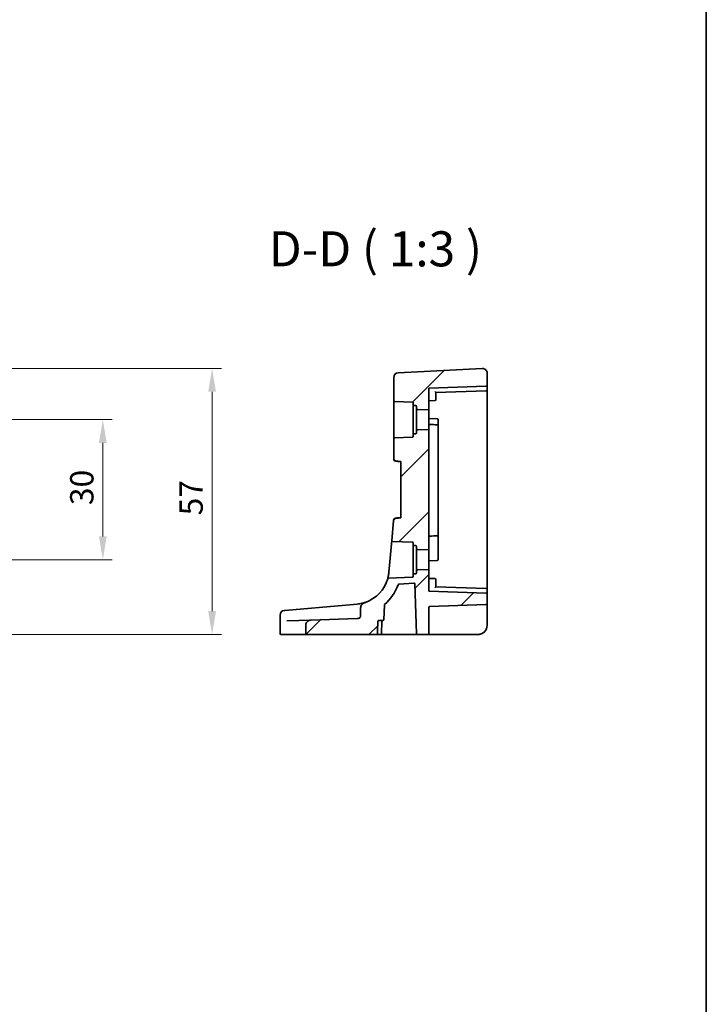
# Model space of a CAD drawing. Units: millimetres. Extents: x 0 to 4732, y 0 to 843.
# Drawn here: x 4585 to 4732, y 422 to 632 of the extents above; entities that cross this region are included whole.
import ezdxf

# ---------------------------------------------------------------- set-up
doc = ezdxf.new("R2010")
doc.units = ezdxf.units.MM
for name, color, linetype, lineweight in [('Border (ISO)', 7, 'Continuous', 35), ('Dimension (ISO)', 7, 'Continuous', 18), ('Hatch (ISO)', 1, 'Continuous', 18), ('Symbol (ISO)', 7, 'Continuous', 18), ('Visible (ISO)', 7, 'Continuous', 35)]:
    doc.layers.add(name, color=color, linetype=linetype, lineweight=lineweight)
doc.styles.add('Note Text (TK)', font='MS PGothic.ttf')
doc.dimstyles.new('Default - Method 1b (TK)', dxfattribs={"dimscale": 2, "dimtxt": 2.5, "dimasz": 2.5, "dimexe": 1, "dimexo": 1.5, "dimgap": 1, "dimtad": 1, "dimtoh": 1, "dimrnd": 1e-08, "dimdsep": 46, "dimtxsty": 'Note Text (TK)', "dimcen": 0.09, "dimdle": 5, "dimclrd": 100, "dimclre": 100, "dimclrt": 7, "dimadec": 1, "dimazin": 1, "dimtfac": 1, "dimtmove": 0, "dimatfit": 3, "dimfxl": 1, "dimtolj": 1, "dimlwd": -1, "dimlwe": -1, "dimarcsym": 0})

# ---------------------------------------------------------------- blocks, each defined once
blk = doc.blocks.new('図面枠 tk図枠')
at = {"layer": 'Border (ISO)'}
blk.add_line((405.5, 289), (405.5, 8), dxfattribs=at)
blk = doc.blocks.new('*D81')
at = {"layer": 'Defpoints', "color": 0}
for p in [(4545.54, 546.66), (4602.86, 546.66), (4545.54, 516.66)]:
    blk.add_point(p, dxfattribs=at)
at = {"layer": 'Dimension (ISO)', "color": 100}
for p, q in [((4548.54, 546.66), (4604.86, 546.66)), ((4602.86, 521.66), (4602.86, 541.66)), ((4548.54, 516.66), (4604.86, 516.66))]:
    blk.add_line(p, q, dxfattribs=at)
for points in [[(4602.03, 541.66), (4603.69, 541.66), (4602.86, 546.66)], [(4602.03, 521.66), (4603.69, 521.66), (4602.86, 516.66)]]:
    blk.add_solid(points, dxfattribs=at)
at = {"layer": 'Dimension (ISO)', "color": 7, "insert": (4598.36, 528.34), "char_height": 5, "attachment_point": 4, "rotation": 90, "style": 'Note Text (TK)'}
blk.add_mtext('\\A1;30', dxfattribs=at)
blk = doc.blocks.new('*D82')
at = {"layer": 'Defpoints', "color": 0}
for p in [(4545.54, 557.6), (4626.24, 557.6), (4554.67, 500.66)]:
    blk.add_point(p, dxfattribs=at)
at = {"layer": 'Dimension (ISO)', "color": 100}
for p, q in [((4548.54, 557.6), (4628.24, 557.6)), ((4626.24, 505.66), (4626.24, 552.6)), ((4557.67, 500.66), (4628.24, 500.66))]:
    blk.add_line(p, q, dxfattribs=at)
for points in [[(4625.41, 552.6), (4627.07, 552.6), (4626.24, 557.6)], [(4625.41, 505.66), (4627.07, 505.66), (4626.24, 500.66)]]:
    blk.add_solid(points, dxfattribs=at)
at = {"layer": 'Dimension (ISO)', "color": 7, "insert": (4621.74, 524.62), "char_height": 5, "attachment_point": 4, "rotation": 90, "style": 'Note Text (TK)'}
blk.add_mtext('\\A1; 57', dxfattribs=at)

msp = doc.modelspace()

# ---------------------------------------------------------------- hatches: boundary and pattern name
at = {"layer": 'Hatch (ISO)'}
h = msp.add_hatch(dxfattribs=at)
h.set_pattern_fill('ANSI31', color=256, scale=76.2, style=0)
h.set_pattern_definition([(45, (3515.5, -24), (-6.73519, 6.73519), [])])
edge = h.paths.add_edge_path()
edge.add_ellipse((4665.3031, 542.5699), major_axis=(-0.007, 0.1999), ratio=1, start_angle=0, end_angle=88)
edge.add_line((4665.1031, 542.5699), (4665.1031, 538.3438))
edge.add_ellipse((4665.6031, 538.3438), major_axis=(-0.5, 0), ratio=1, start_angle=0, end_angle=80)
edge.add_line((4665.5162, 537.8513), (4666.6031, 537.6597))
edge.add_line((4666.6031, 537.6597), (4666.6031, 525.6597))
edge.add_line((4666.6031, 525.6597), (4665.4574, 525.4577))
edge.add_ellipse((4665.5442, 524.9653), major_axis=(-0.0868, 0.4924), ratio=1, start_angle=0, end_angle=75)
edge.add_line((4665.0461, 525.0089), (4664.6763, 520.7819))
edge.add_spline(control_points=[(4664.6763, 520.7819), (4664.675, 520.7668), (4664.6754, 520.7515), (4664.6796, 520.7215), (4664.6835, 520.7067), (4664.6983, 520.6683), (4664.7123, 520.646), (4664.7481, 520.6082), (4664.7695, 520.5929), (4664.8169, 520.5715), (4664.8425, 520.5655), (4664.8686, 520.5646)], knot_values=[-0.03254649, -0.03254649, -0.03254649, -0.03254649, -0.02799258, -0.02799258, -0.02343867, -0.02343867, -0.01562578, -0.01562578, -0.00781289, -0.00781289, 0, 0, 0, 0], degree=3, periodic=0)
edge.add_line((4664.8686, 520.5646), (4669.11, 520.4165))
edge.add_ellipse((4669.1031, 520.2166), major_axis=(0.007, 0.1999), ratio=1, start_angle=272, end_angle=360, ccw=False)
edge.add_line((4669.3031, 520.2166), (4669.3031, 519.9023))
edge.add_ellipse((4669.5031, 519.9023), major_axis=(-0.2, 0), ratio=1, start_angle=0, end_angle=88)
edge.add_line((4669.4961, 519.7024), (4669.81, 519.6915))
edge.add_ellipse((4669.8031, 519.4916), major_axis=(0.007, 0.1999), ratio=1, start_angle=272, end_angle=360, ccw=False)
edge.add_line((4670.0031, 519.4916), (4670.0031, 519.0436))
edge.add_ellipse((4670.2031, 519.0436), major_axis=(-0.2, 0), ratio=1, start_angle=0, end_angle=88)
edge.add_line((4670.1961, 518.8438), (4672.6031, 518.7597))
edge.add_line((4672.6031, 518.7597), (4672.6031, 544.5597))
edge.add_line((4672.6031, 544.5597), (4670.1961, 544.4757))
edge.add_ellipse((4670.2031, 544.2758), major_axis=(-0.007, 0.1999), ratio=1, start_angle=0, end_angle=88)
edge.add_line((4670.0031, 544.2758), (4670.0031, 543.8278))
edge.add_ellipse((4669.8031, 543.8278), major_axis=(0.2, 0), ratio=1, start_angle=272, end_angle=360, ccw=False)
edge.add_line((4669.81, 543.628), (4669.4961, 543.617))
edge.add_ellipse((4669.5031, 543.4171), major_axis=(-0.007, 0.1999), ratio=1, start_angle=0, end_angle=88)
edge.add_line((4669.3031, 543.4171), (4669.3031, 543.1028))
edge.add_ellipse((4669.1031, 543.1028), major_axis=(0.2, 0), ratio=1, start_angle=272, end_angle=360, ccw=False)
edge.add_line((4669.11, 542.903), (4665.2961, 542.7698))
edge = h.paths.add_edge_path()
edge.add_ellipse((4684.9031, 554.0394), major_axis=(0.007, -0.1999), ratio=1, start_angle=0, end_angle=88)
edge.add_line((4685.1031, 554.0394), (4685.1031, 556.6059))
edge.add_ellipse((4684.1031, 556.6059), major_axis=(-0.0523, 0.9986), ratio=1, start_angle=267, end_angle=360)
edge.add_line((4684.0507, 557.6046), (4666.0507, 556.6612))
edge.add_ellipse((4666.1031, 555.6626), major_axis=(-0.0523, 0.9986), ratio=1, start_angle=0, end_angle=87)
edge.add_line((4665.1031, 555.6626), (4665.1031, 550.7495))
edge.add_ellipse((4665.3031, 550.7495), major_axis=(-0.2, 0), ratio=1, start_angle=0, end_angle=88)
edge.add_line((4665.2961, 550.5496), (4669.11, 550.4165))
edge.add_ellipse((4669.1031, 550.2166), major_axis=(0.007, 0.1999), ratio=1, start_angle=272, end_angle=360, ccw=False)
edge.add_line((4669.3031, 550.2166), (4669.3031, 549.9023))
edge.add_ellipse((4669.5031, 549.9023), major_axis=(-0.2, 0), ratio=1, start_angle=0, end_angle=88)
edge.add_line((4669.4961, 549.7024), (4669.81, 549.6915))
edge.add_ellipse((4669.8031, 549.4916), major_axis=(0.007, 0.1999), ratio=1, start_angle=272, end_angle=360, ccw=False)
edge.add_line((4670.0031, 549.4916), (4670.0031, 549.0436))
edge.add_ellipse((4670.2031, 549.0436), major_axis=(-0.2, 0), ratio=1, start_angle=0, end_angle=88)
edge.add_line((4670.1961, 548.8438), (4672.6031, 548.7597))
edge.add_line((4672.6031, 548.7597), (4672.6031, 553.4097))
edge.add_line((4672.6031, 553.4097), (4684.91, 553.8395))
edge = h.paths.add_edge_path()
edge.add_spline(control_points=[(4659.0416, 507.5378), (4658.8937, 507.487), (4658.7516, 507.4156), (4658.4902, 507.2386), (4658.368, 507.1301), (4658.1869, 506.9072), (4658.1181, 506.7951), (4658.0407, 506.5849), (4658.0214, 506.4906), (4658.0214, 506.3948)], knot_values=[-0.16116963, -0.16116963, -0.16116963, -0.16116963, -0.11462981, -0.11462981, -0.0671382, -0.0671382, -0.02874671, -0.02874671, 0, 0, 0, 0], degree=3, periodic=0)
edge.add_line((4658.0214, 506.3948), (4658.0214, 504.5928))
edge.add_spline(control_points=[(4658.0214, 504.5928), (4658.0214, 504.5683), (4658.0187, 504.5438), (4658.0082, 504.4951), (4658.0003, 504.4712), (4657.9683, 504.3983), (4657.9365, 504.3536), (4657.8431, 504.2574), (4657.7701, 504.2075), (4657.5591, 504.1144), (4657.4131, 504.0832), (4657.2539, 504.0777)], knot_values=[-0.12824155, -0.12824155, -0.12824155, -0.12824155, -0.11746095, -0.11746095, -0.10640067, -0.10640067, -0.08259188, -0.08259188, -0.04778305, -0.04778305, 0, 0, 0, 0], degree=3, periodic=0)
edge.add_line((4657.2539, 504.0777), (4647.3676, 503.7324))
edge.add_spline(control_points=[(4647.3676, 503.7324), (4647.2101, 503.7269), (4647.0544, 503.6907), (4646.7856, 503.5671), (4646.6711, 503.487), (4646.4886, 503.2963), (4646.4188, 503.1906), (4646.3267, 502.9635), (4646.3033, 502.8459), (4646.3033, 502.7265)], knot_values=[-0.16196498, -0.16196498, -0.16196498, -0.16196498, -0.11486386, -0.11486386, -0.07348236, -0.07348236, -0.0358152, -0.0358152, 0, 0, 0, 0], degree=3, periodic=0)
edge.add_line((4646.3033, 502.7265), (4646.3033, 500.8597))
edge.add_spline(control_points=[(4646.3033, 500.8597), (4646.3033, 500.8358), (4646.3093, 500.8077), (4646.3289, 500.7627), (4646.3465, 500.7382), (4646.3841, 500.7026), (4646.4112, 500.6857), (4646.462, 500.6658), (4646.495, 500.6597), (4646.5229, 500.6597)], knot_values=[0, 0, 0, 0, 0.0071844, 0.0071844, 0.01472443, 0.01472443, 0.02271323, 0.02271323, 0.0310907, 0.0310907, 0.0310907, 0.0310907], degree=3, periodic=0)
edge.add_line((4646.5229, 500.6597), (4661.3859, 500.6597))
edge.add_spline(control_points=[(4661.3859, 500.6597), (4661.415, 500.6597), (4661.4494, 500.6659), (4661.502, 500.6862), (4661.5299, 500.7032), (4661.5684, 500.7389), (4661.5863, 500.7634), (4661.6052, 500.8061), (4661.6112, 500.8307), (4661.6121, 500.8527)], knot_values=[0.09503591, 0.09503591, 0.09503591, 0.09503591, 0.1037709, 0.1037709, 0.11194645, 0.11194645, 0.11952127, 0.11952127, 0.12595156, 0.12595156, 0.12595156, 0.12595156], degree=3, periodic=0)
edge.add_line((4661.6121, 500.8527), (4661.7148, 503.4667))
edge.add_spline(control_points=[(4661.7148, 503.4667), (4661.7157, 503.4888), (4661.7217, 503.5135), (4661.7406, 503.5562), (4661.7585, 503.5807), (4661.7968, 503.6164), (4661.8245, 503.6334), (4661.8764, 503.6535), (4661.9102, 503.6597), (4661.9387, 503.6597)], knot_values=[0.06343734, 0.06343734, 0.06343734, 0.06343734, 0.06988453, 0.06988453, 0.0774646, 0.0774646, 0.08559357, 0.08559357, 0.09416928, 0.09416928, 0.09416928, 0.09416928], degree=3, periodic=0)
edge.add_line((4661.9387, 503.6597), (4662.7923, 503.6597))
edge.add_ellipse((4662.7923, 503.8597), major_axis=(0, -0.2), ratio=1, start_angle=0, end_angle=88)
edge.add_line((4662.9922, 503.8527), (4663.1, 506.9401))
edge.add_ellipse((4663.2999, 506.9331), major_axis=(-0.1999, 0.007), ratio=1, start_angle=312.988294, end_angle=360, ccw=False)
edge.add_ellipse((4656.6097, 514.6325), major_axis=(6.559, -7.5484), ratio=1, start_angle=0, end_angle=29.326436)
edge.add_ellipse((4666.2135, 511.1966), major_axis=(-0.1883, 0.0674), ratio=1, start_angle=294.68527, end_angle=360, ccw=False)
edge.add_line((4666.1961, 511.3958), (4669.3931, 511.6755))
edge.add_ellipse((4669.4105, 511.4763), major_axis=(-0.0174, 0.1992), ratio=1, start_angle=267, end_angle=360, ccw=False)
edge.add_line((4669.6104, 511.4833), (4669.9816, 500.8527))
edge.add_ellipse((4670.1815, 500.8597), major_axis=(-0.1999, -0.007), ratio=1, start_angle=0, end_angle=88)
edge.add_line((4670.1815, 500.6597), (4672.4031, 500.6597))
edge.add_ellipse((4672.4031, 500.8597), major_axis=(0, -0.2), ratio=1, start_angle=0, end_angle=90)
edge.add_line((4672.6031, 500.8597), (4672.6031, 506.4666))
edge.add_ellipse((4672.8031, 506.4666), major_axis=(-0.2, 0), ratio=1, start_angle=272, end_angle=360, ccw=False)
edge.add_line((4672.7961, 506.6665), (4684.91, 507.0895))
edge.add_ellipse((4684.9031, 507.2894), major_axis=(0.007, -0.1999), ratio=1, start_angle=0, end_angle=88)
edge.add_line((4685.1031, 507.2894), (4685.1031, 509.2801))
edge.add_ellipse((4684.9031, 509.2801), major_axis=(0.007, 0.1999), ratio=1, start_angle=272, end_angle=360)
edge.add_line((4684.91, 509.4799), (4672.6031, 509.9097))
edge.add_line((4672.6031, 509.9097), (4672.6031, 514.5597))
edge.add_line((4672.6031, 514.5597), (4670.1961, 514.4757))
edge.add_ellipse((4670.2031, 514.2758), major_axis=(-0.007, 0.1999), ratio=1, start_angle=0, end_angle=88)
edge.add_line((4670.0031, 514.2758), (4670.0031, 513.8278))
edge.add_ellipse((4669.8031, 513.8278), major_axis=(0.2, 0), ratio=1, start_angle=272, end_angle=360, ccw=False)
edge.add_line((4669.81, 513.628), (4669.4961, 513.617))
edge.add_ellipse((4669.5031, 513.4171), major_axis=(-0.007, 0.1999), ratio=1, start_angle=0, end_angle=88)
edge.add_line((4669.3031, 513.4171), (4669.3031, 513.1028))
edge.add_ellipse((4669.1031, 513.1028), major_axis=(0.2, 0), ratio=1, start_angle=272, end_angle=360, ccw=False)
edge.add_line((4669.11, 512.903), (4664.0086, 512.7248))
edge.add_spline(control_points=[(4664.0086, 512.7248), (4663.9926, 512.7243), (4663.9768, 512.7218), (4663.9459, 512.7131), (4663.9311, 512.7069), (4663.8945, 512.6862), (4663.8745, 512.6691), (4663.8423, 512.6282), (4663.8304, 512.6047), (4663.8233, 512.5797)], knot_values=[-0.02523341, -0.02523341, -0.02523341, -0.02523341, -0.02042959, -0.02042959, -0.01562578, -0.01562578, -0.00781289, -0.00781289, 0, 0, 0, 0], degree=3, periodic=0)
edge.add_ellipse((4656.6097, 514.6325), major_axis=(7.2136, -2.0528), ratio=1, start_angle=304.806136, end_angle=360, ccw=False)

# ---------------------------------------------------------------- linework, layer by layer
at = {"layer": 'Visible (ISO)'}
for p, q in [((4684.0507, 557.6046), (4666.0507, 556.6612)), ((4685.1031, 554.0394), (4685.1031, 556.6059)), ((4665.1031, 555.6626), (4665.1031, 550.7495)), ((4684.91, 553.8395), (4672.6031, 553.4097)), ((4672.6031, 548.7597), (4672.6031, 553.4097)), ((4674.1031, 552.4621), (4684.91, 552.8395)), ((4674.1031, 551.6597), (4674.1031, 552.4622)), ((4685.1031, 553.0394), (4685.1031, 554.0394)), ((4685.1031, 546.6597), (4685.1031, 553.0394)), ((4665.1031, 550.7495), (4665.1031, 542.5699)), ((4665.2961, 550.5496), (4669.11, 550.4165)), ((4669.3031, 550.2166), (4669.3031, 549.9023)), ((4672.6031, 550.6597), (4673.91, 550.7054)), ((4674.1031, 551.6597), (4674.1031, 550.9052)), ((4669.3031, 549.9023), (4669.3031, 543.4171)), ((4669.4961, 549.7024), (4669.81, 549.6915)), ((4670.0031, 549.4916), (4670.0031, 549.0436)), ((4670.0031, 549.0436), (4670.0031, 544.2758)), ((4670.1961, 548.8438), (4672.6031, 548.7597)), ((4672.6031, 548.7597), (4672.6031, 544.5597)), ((4674.41, 546.8466), (4672.6031, 546.9097)), ((4674.6031, 546.6467), (4674.6031, 546.5589)), ((4674.6031, 545.5516), (4674.6031, 546.5589)), ((4685.1031, 516.6597), (4685.1031, 546.6597)), ((4670.0031, 544.2758), (4670.0031, 543.8278)), ((4672.6031, 544.5597), (4670.1961, 544.4757)), ((4672.6031, 518.7597), (4672.6031, 544.5597)), ((4674.6031, 545.3467), (4674.6031, 545.5516)), ((4674.6031, 545.1127), (4674.6031, 522.2264)), ((4665.1031, 542.5699), (4665.1031, 538.3438)), ((4669.11, 542.903), (4665.2961, 542.7698)), ((4669.3031, 543.4171), (4669.3031, 543.1028)), ((4669.81, 543.628), (4669.4961, 543.617)), ((4665.1031, 538.3438), (4665.1031, 538.2491)), ((4665.5162, 537.8513), (4666.6031, 537.6597)), ((4666.6031, 537.6597), (4666.6031, 525.6597)), ((4665.0461, 525.0089), (4664.6763, 520.7819)), ((4665.0549, 525.1095), (4665.0461, 525.0089)), ((4666.6031, 525.6597), (4665.4574, 525.4577)), ((4664.6763, 520.7819), (4664.0811, 513.9788)), ((4664.8686, 520.5646), (4669.11, 520.4165)), ((4674.6031, 521.7678), (4674.6031, 521.9727)), ((4674.6031, 518.7022), (4674.6031, 521.7678)), ((4669.3031, 520.2166), (4669.3031, 519.9023)), ((4669.3031, 519.9023), (4669.3031, 513.4171)), ((4669.4961, 519.7024), (4669.81, 519.6915)), ((4670.0031, 519.4916), (4670.0031, 519.0436)), ((4670.0031, 519.0436), (4670.0031, 514.2758)), ((4670.1961, 518.8438), (4672.6031, 518.7597)), ((4672.6031, 518.7597), (4672.6031, 514.5597)), ((4674.6031, 518.2075), (4674.6031, 518.7022)), ((4672.6031, 516.4097), (4674.41, 516.4728)), ((4674.6031, 516.9725), (4674.6031, 518.2075)), ((4674.6031, 516.9725), (4674.6031, 516.6727)), ((4685.1031, 510.2801), (4685.1031, 516.6597)), ((4670.0031, 514.2758), (4670.0031, 513.8278)), ((4672.6031, 514.5597), (4670.1961, 514.4757)), ((4672.6031, 509.9097), (4672.6031, 514.5597)), ((4669.11, 512.903), (4664.0086, 512.7248)), ((4669.3031, 513.4171), (4669.3031, 513.1028)), ((4669.81, 513.628), (4669.4961, 513.617)), ((4672.6031, 512.6597), (4673.91, 512.6141)), ((4674.1031, 512.4142), (4674.1031, 511.6597)), ((4666.1961, 511.3958), (4669.3931, 511.6755)), ((4669.6104, 511.4833), (4669.9816, 500.8527)), ((4674.1031, 510.8572), (4674.1031, 511.6597)), ((4684.91, 510.4799), (4674.1031, 510.8573)), ((4685.1031, 509.2801), (4685.1031, 510.2801)), ((4684.91, 509.4799), (4672.6031, 509.9097)), ((4685.1031, 507.2894), (4685.1031, 509.2801)), ((4641.694, 505.7989), (4641.7703, 505.8056)), ((4641.7703, 505.8056), (4641.8307, 505.8109)), ((4654.8299, 506.9481), (4641.8307, 505.8109)), ((4657.2633, 507.161), (4654.8299, 506.9481)), ((4658.0214, 506.3948), (4658.0214, 504.5928)), ((4662.9922, 503.8527), (4663.1, 506.9401)), ((4672.6031, 500.8597), (4672.6031, 506.4666)), ((4684.91, 507.0895), (4672.7961, 506.6665)), ((4685.1031, 502.6597), (4685.1031, 507.2894)), ((4640.7812, 504.8027), (4640.7812, 500.8597)), ((4642.2521, 503.5538), (4647.3676, 503.7324)), ((4657.2539, 504.0777), (4647.3676, 503.7324)), ((4646.3033, 502.7265), (4646.3033, 500.8597)), ((4661.9387, 503.6597), (4662.7923, 503.6597)), ((4662.505, 500.8527), (4662.5963, 503.4667)), ((4641.0778, 500.6597), (4640.9812, 500.6597)), ((4646.5229, 500.6597), (4641.0778, 500.6597)), ((4646.5229, 500.6597), (4661.3859, 500.6597)), ((4662.3052, 500.6597), (4661.3859, 500.6597)), ((4662.3052, 500.6597), (4669.7596, 500.6597)), ((4669.7596, 500.6597), (4670.1815, 500.6597)), ((4670.1815, 500.6597), (4672.4031, 500.6597)), ((4672.4031, 500.6597), (4672.7891, 500.6597)), ((4672.7891, 500.6597), (4683.1031, 500.6597))]:
    msp.add_line(p, q, dxfattribs=at)
for centre, radius, start, end in [((4666.1031, 555.6626), 1, 93, 180), ((4684.1031, 556.6059), 1, 0, 93), ((4684.9031, 554.0394), 0.2, 272, 0), ((4684.9031, 553.0394), 0.2, 272, 0), ((4665.3031, 550.7495), 0.2, 180, 268), ((4669.1031, 550.2166), 0.2, 0, 88), ((4673.9031, 550.9052), 0.2, 272, 0), ((4669.5031, 549.9023), 0.2, 180, 268), ((4669.8031, 549.4916), 0.2, 0, 88), ((4670.2031, 549.0436), 0.2, 180, 268), ((4674.4031, 546.6467), 0.2, 0, 88), ((4669.8031, 543.8278), 0.2, 272, 0), ((4670.2031, 544.2758), 0.2, 92, 180), ((4674.4031, 545.3467), 0.2, 0, 88), ((4665.3031, 542.5699), 0.2, 92, 180), ((4669.1031, 543.1028), 0.2, 272, 0), ((4669.5031, 543.4171), 0.2, 92, 180), ((4665.6031, 538.3438), 0.5, 180, 260), ((4665.6031, 538.2491), 0.5, 180, 265), ((4665.5442, 524.9653), 0.5, 100, 175), ((4665.553, 525.0659), 0.5, 95, 175), ((4674.4031, 521.9727), 0.2, 272, 0), ((4669.1031, 520.2166), 0.2, 0, 88), ((4669.5031, 519.9023), 0.2, 180, 268), ((4669.8031, 519.4916), 0.2, 0, 88), ((4670.2031, 519.0436), 0.2, 180, 268), ((4674.4031, 516.6727), 0.2, 272, 0), ((4670.2031, 514.2758), 0.2, 92, 180), ((4656.6097, 514.6325), 7.5, 288.921096, 344.11496), ((4669.1031, 513.1028), 0.2, 272, 0), ((4669.5031, 513.4171), 0.2, 92, 180), ((4669.8031, 513.8278), 0.2, 272, 0), ((4673.9031, 512.4142), 0.2, 0, 88), ((4656.6097, 514.6325), 10, 310.988294, 340.31473), ((4666.2135, 511.1966), 0.2, 95, 160.31473), ((4669.4105, 511.4763), 0.2, 2, 95), ((4684.9031, 510.2801), 0.2, 0, 88), ((4684.9031, 509.2801), 0.2, 0, 88), ((4663.2999, 506.9331), 0.2, 130.988294, 178), ((4672.8031, 506.4666), 0.2, 92, 180), ((4684.9031, 507.2894), 0.2, 272, 0), ((4641.7812, 504.8027), 1, 95, 180), ((4662.7923, 503.8597), 0.2, 270, 358), ((4662.7962, 503.4597), 0.2, 90.556165, 178), ((4683.1031, 502.6597), 2, 270, 0), ((4640.9812, 500.8597), 0.2, 180, 270), ((4662.3052, 500.8597), 0.2, 270, 358), ((4670.1815, 500.8597), 0.2, 182, 270), ((4672.4031, 500.8597), 0.2, 270, 0)]:
    msp.add_arc(centre, radius, start, end, dxfattribs=at)
for centre, major_axis, start_param, end_param in [((4673.9031, 552.6552), (0.2, -0.1931), 0.0168443, 1.55273405), ((4673.9031, 510.6642), (0.2, 0.1931), 4.73045126, 6.266341)]:
    msp.add_ellipse(centre, major_axis=major_axis, ratio=0.01744444, start_param=start_param, end_param=end_param, dxfattribs=at)
for points, knots in [([(4674.41, 545.5466), (4674.3906, 545.5473), (4674.3711, 545.548), (4674.1012, 545.5574), (4673.8507, 545.5661), (4673.6003, 545.5749), (4673.3507, 545.5836), (4673.1012, 545.5923), (4672.7688, 545.6039), (4672.6859, 545.6068), (4672.6031, 545.6097)], [-0.2309285, -0.2309285, -0.2309285, -0.2309285, -0.225084678, -0.225084678, -0.149869563, -0.149869563, -0.149869563, -0.074934781, -0.074934781, -0.050049943, -0.050049943, -0.050049943, -0.050049943]), ([(4674.6031, 545.1127), (4674.6031, 545.1553), (4674.6031, 545.1958), (4674.6031, 545.2625), (4674.6031, 545.2894), (4674.6031, 545.3242), (4674.6031, 545.335), (4674.6031, 545.3448), (4674.6031, 545.3467), (4674.6031, 545.3467)], [-0.0404651063, -0.0404651063, -0.0404651063, -0.0404651063, -0.0273475918, -0.0273475918, -0.0151931066, -0.0151931066, -0.0058435025, -0.0058435025, 0, 0, 0, 0]), ([(4665.5595, 537.751), (4665.6577, 537.7424), (4665.7559, 537.7338), (4665.8541, 537.7252), (4666.1038, 537.7034), (4666.3534, 537.6816), (4666.6031, 537.6597)], [0.202306799, 0.202306799, 0.202306799, 0.202306799, 0.231974427, 0.231974427, 0.231974427, 0.307383348, 0.307383348, 0.307383348, 0.307383348]), ([(4666.6031, 525.6597), (4666.3515, 525.6377), (4666.0999, 525.6157), (4665.8484, 525.5937), (4665.7354, 525.5838), (4665.6224, 525.5739), (4665.5094, 525.564)], [0.302071096, 0.302071096, 0.302071096, 0.302071096, 0.378061923, 0.378061923, 0.378061923, 0.412185966, 0.412185966, 0.412185966, 0.412185966]), ([(4664.6763, 520.7819), (4664.675, 520.7668), (4664.6754, 520.7515), (4664.6796, 520.7215), (4664.6835, 520.7067), (4664.6983, 520.6683), (4664.7123, 520.646), (4664.7481, 520.6082), (4664.7695, 520.5929), (4664.8169, 520.5715), (4664.8425, 520.5655), (4664.8686, 520.5646)], [-0.0325464865, -0.0325464865, -0.0325464865, -0.0325464865, -0.0279925775, -0.0279925775, -0.0234386684, -0.0234386684, -0.0156257789, -0.0156257789, -0.0078128895, -0.0078128895, 0, 0, 0, 0]), ([(4672.6031, 521.7097), (4672.6864, 521.7126), (4672.7698, 521.7155), (4673.1032, 521.7272), (4673.3532, 521.7359), (4673.6032, 521.7446), (4673.8532, 521.7534), (4674.1031, 521.7621), (4674.3721, 521.7715), (4674.3911, 521.7721), (4674.41, 521.7728)], [0.050038975, 0.050038975, 0.050038975, 0.050038975, 0.075078541, 0.075078541, 0.150157083, 0.150157083, 0.150157083, 0.225230042, 0.225230042, 0.230927774, 0.230927774, 0.230927774, 0.230927774]), ([(4674.6031, 521.9727), (4674.6031, 521.9727), (4674.6031, 521.9856), (4674.6031, 522.0295), (4674.6031, 522.0564), (4674.6031, 522.113), (4674.6031, 522.1406), (4674.6031, 522.1882), (4674.6031, 522.2071), (4674.6031, 522.2264)], [-0.0424656129, -0.0424656129, -0.0424656129, -0.0424656129, -0.0273502437, -0.0273502437, -0.0151945798, -0.0151945798, -0.0058440692, -0.0058440692, 0, 0, 0, 0]), ([(4664.0811, 513.9788), (4664.0494, 513.6164), (4663.9961, 513.3109), (4663.8853, 512.7876), (4663.8335, 512.6158), (4663.8237, 512.5814), (4663.8233, 512.5797), (4663.8233, 512.5797)], [-0.711030897, -0.711030897, -0.711030897, -0.711030897, -0.563414517, -0.563414517, -0.376393058, -0.376393058, -0.355514407, -0.355514407, -0.355514407, -0.355514407]), ([(4664.0086, 512.7248), (4663.9926, 512.7243), (4663.9768, 512.7218), (4663.9459, 512.7131), (4663.9311, 512.7069), (4663.8945, 512.6862), (4663.8745, 512.6691), (4663.8423, 512.6282), (4663.8304, 512.6047), (4663.8233, 512.5797)], [-0.0252334066, -0.0252334066, -0.0252334066, -0.0252334066, -0.0204295928, -0.0204295928, -0.0156257789, -0.0156257789, -0.0078128895, -0.0078128895, 0, 0, 0, 0]), ([(4659.0416, 507.5378), (4658.8401, 507.4687), (4658.6138, 507.4007), (4658.0342, 507.2612), (4657.6632, 507.196), (4657.2633, 507.161)], [0.396711799, 0.396711799, 0.396711799, 0.396711799, 0.511787476, 0.511787476, 0.665165469, 0.665165469, 0.665165469, 0.665165469]), ([(4659.0416, 507.5378), (4658.8937, 507.487), (4658.7516, 507.4156), (4658.4902, 507.2386), (4658.368, 507.1301), (4658.1869, 506.9072), (4658.1181, 506.7951), (4658.0407, 506.5849), (4658.0214, 506.4906), (4658.0214, 506.3948)], [-0.161169626, -0.161169626, -0.161169626, -0.161169626, -0.11462981, -0.11462981, -0.067138202, -0.067138202, -0.028746709, -0.028746709, 0, 0, 0, 0]), ([(4647.3676, 503.7324), (4647.2101, 503.7269), (4647.0544, 503.6907), (4646.7856, 503.5671), (4646.6711, 503.487), (4646.4886, 503.2963), (4646.4188, 503.1906), (4646.3267, 502.9635), (4646.3033, 502.8459), (4646.3033, 502.7265)], [-0.161964984, -0.161964984, -0.161964984, -0.161964984, -0.114863865, -0.114863865, -0.073482363, -0.073482363, -0.035815197, -0.035815197, 0, 0, 0, 0]), ([(4658.0214, 504.5928), (4658.0214, 504.5683), (4658.0187, 504.5438), (4658.0082, 504.4951), (4658.0003, 504.4712), (4657.9683, 504.3983), (4657.9365, 504.3536), (4657.8431, 504.2574), (4657.7701, 504.2075), (4657.5591, 504.1144), (4657.4131, 504.0832), (4657.2539, 504.0777)], [-0.128241549, -0.128241549, -0.128241549, -0.128241549, -0.117460945, -0.117460945, -0.106400666, -0.106400666, -0.082591883, -0.082591883, -0.047783047, -0.047783047, 0, 0, 0, 0]), ([(4661.7148, 503.4667), (4661.7157, 503.4888), (4661.7217, 503.5135), (4661.7406, 503.5562), (4661.7585, 503.5807), (4661.7968, 503.6164), (4661.8245, 503.6334), (4661.8764, 503.6535), (4661.9102, 503.6597), (4661.9387, 503.6597)], [0.0634373397, 0.0634373397, 0.0634373397, 0.0634373397, 0.0698845332, 0.0698845332, 0.0774645972, 0.0774645972, 0.0855935683, 0.0855935683, 0.0941692847, 0.0941692847, 0.0941692847, 0.0941692847]), ([(4646.3033, 500.8597), (4646.3033, 500.8358), (4646.3093, 500.8077), (4646.3289, 500.7627), (4646.3465, 500.7382), (4646.3841, 500.7026), (4646.4112, 500.6857), (4646.462, 500.6658), (4646.495, 500.6597), (4646.5229, 500.6597)], [0, 0, 0, 0, 0.0071843994, 0.0071843994, 0.014724425, 0.014724425, 0.0227132286, 0.0227132286, 0.0310907048, 0.0310907048, 0.0310907048, 0.0310907048]), ([(4661.3859, 500.6597), (4661.415, 500.6597), (4661.4494, 500.6659), (4661.502, 500.6862), (4661.5299, 500.7032), (4661.5684, 500.7389), (4661.5863, 500.7634), (4661.6052, 500.8061), (4661.6112, 500.8307), (4661.6121, 500.8527)], [0.095035907, 0.095035907, 0.095035907, 0.095035907, 0.1037708997, 0.1037708997, 0.1119464543, 0.1119464543, 0.1195212731, 0.1195212731, 0.1259515552, 0.1259515552, 0.1259515552, 0.1259515552]), ([(4684.5816, 501.3128), (4684.5779, 501.3089), (4684.5737, 501.3042), (4684.5633, 501.293), (4684.5569, 501.2862), (4684.5307, 501.2586), (4684.5086, 501.2362), (4684.4432, 501.1735), (4684.3963, 501.1323), (4684.3106, 501.0641), (4684.2718, 501.0356), (4684.2073, 500.9915), (4684.1813, 500.9747), (4684.1247, 500.9398), (4684.094, 500.9221), (4684.0583, 500.9025), (4684.0487, 500.8973), (4684.0327, 500.8888), (4684.0262, 500.8854), (4684.0122, 500.8783), (4684.005, 500.8746), (4683.9854, 500.8648), (4683.9725, 500.8585), (4683.9241, 500.8356), (4683.8878, 500.8196), (4683.8025, 500.7852), (4683.7529, 500.7675), (4683.6069, 500.7216), (4683.5087, 500.6987), (4683.3084, 500.6676), (4683.2053, 500.6597), (4683.1031, 500.6597)], [0.023816017, 0.023816017, 0.023816017, 0.023816017, 0.026497033, 0.026497033, 0.029945764, 0.029945764, 0.04014374, 0.04014374, 0.058853189, 0.058853189, 0.073097058, 0.073097058, 0.082583156, 0.082583156, 0.094491664, 0.094491664, 0.099507326, 0.099507326, 0.102637258, 0.102637258, 0.105353827, 0.105353827, 0.109660915, 0.109660915, 0.121499509, 0.121499509, 0.137292117, 0.137292117, 0.167575783, 0.167575783, 0.198584289, 0.198584289, 0.198584289, 0.198584289])]:
    msp.add_open_spline(points, degree=3, knots=knots, dxfattribs=at)
msp.add_rational_spline([(4661.6121, 500.8527), (4661.6631, 502.1502), (4661.7148, 503.4667)], [1, 1.00002090636, 1.00000002422], degree=2, dxfattribs=at)

# ---------------------------------------------------------------- block references
at = {"xscale": 3, "yscale": 3, "zscale": 3}
msp.add_blockref('図面枠 tk図枠', (3515.5, -24), dxfattribs=at)

# ---------------------------------------------------------------- texts
at = {"layer": 'Symbol (ISO)', "color": 7, "insert": (4638.3794, 577.1129), "char_height": 7.5, "attachment_point": 7, "style": 'Note Text (TK)'}
msp.add_mtext('D-D ( 1:3 )', dxfattribs=at)

# ---------------------------------------------------------------- dimensions: what is measured, and where the dimension line sits
at = {"layer": 'Dimension (ISO)', "color": 100}
dim = msp.add_linear_dim(base=(4626.241, 557.6046), p1=(4554.6726, 500.6597), p2=(4545.5378, 557.6046), angle=270, text=' 57', dimstyle='Default - Method 1b (TK)', override={"dimtoh": 0, "dimdec": 2, "dimtp": 0, "dimtm": 0, "dimtdec": 2, "dimtofl": 0, "dimatfit": 1}, dxfattribs=at)
dim.commit()
dim.dimension.update_dxf_attribs({"geometry": '*D82', "text_midpoint": (4626.241, 529.1321), "dimtype": 160})
dim = msp.add_linear_dim(base=(4602.8614, 546.6597), p1=(4545.5378, 516.6597), p2=(4545.5378, 546.6597), angle=90, dimstyle='Default - Method 1b (TK)', override={"dimtoh": 0, "dimdec": 2, "dimtp": 0, "dimtm": 0, "dimtdec": 2, "dimtofl": 0, "dimatfit": 1}, dxfattribs=at)
dim.commit()
dim.dimension.update_dxf_attribs({"geometry": '*D81', "text_midpoint": (4602.8614, 531.6597), "dimtype": 160})

doc.saveas('drawing.dxf')
